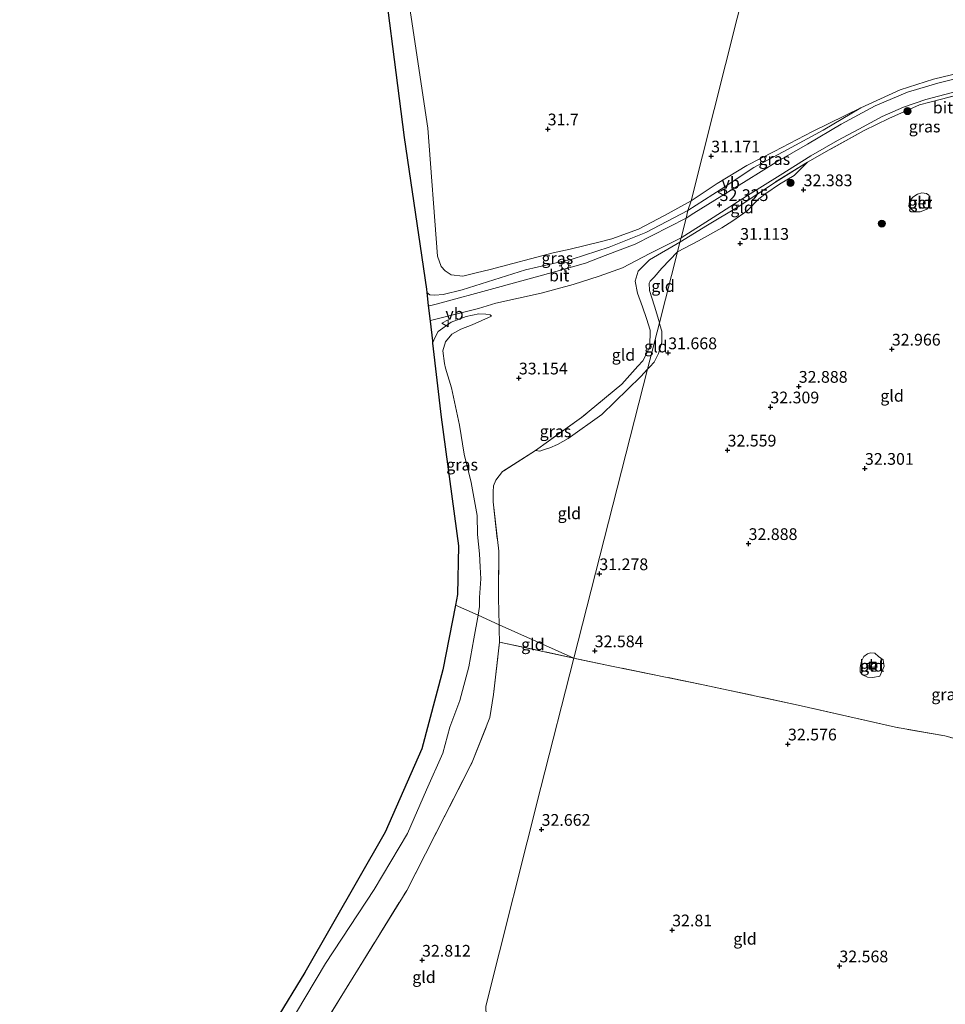
# Model space of a CAD drawing. Units: metres. Extents: x 180487 to 186016, y 337499 to 343753.
# Drawn here: x 180776 to 180973, y 338333 to 338543 of the extents above; entities that cross this region are included whole.
import ezdxf
from ezdxf.enums import TextEntityAlignment as Align

# ---------------------------------------------------------------- set-up
doc = ezdxf.new("R2010")
doc.units = ezdxf.units.M
doc.linetypes.add('IE-TERREINAFSCHEIDING', pattern=[10, 8, -2])
doc.layers.get('0').update_dxf_attribs({"lineweight": 25})
for name, color, linetype, lineweight in [('B-ME-GR-BOOM-S-B1', 93, 'Continuous', 18), ('B-ME-GW-HOOGTEPUNT-S-B1', 10, 'Continuous', 25), ('B-ME-GW-KRUINLIJN-L-B1', 93, 'Continuous', 18), ('B-ME-GW-TEENLIJN-L-B1', 93, 'Continuous', 18), ('B-ME-IE-GRASLAND-GV-B6', 93, 'Continuous', 18), ('B-ME-IE-GRONDWERKLIJN-GROND_INGERICHT-GV-B6', 253, 'Continuous', 18), ('B-ME-IE-HULPGEOMETRIE-L-B1', 53, 'Continuous', 18), ('B-ME-IE-INRICHTINGSELEMENT-S-B1', 253, 'Continuous', 18), ('B-ME-IE-MEUBILAIR_WEGMEUBILAIR-LICHTMAST-S-B1', 8, 'Continuous', 18), ('B-ME-IE-TERREINAFSCHEIDING-RASTERHEKWERK-L-B1', 8, 'IE-TERREINAFSCHEIDING', 18), ('B-ME-KG-KADASTRAAL-OPNAMEDTMGRENS-L-B1', 10, 'Continuous', 25), ('B-ME-VH-VERH_SOORT-BETON-OVERIG-GV-B6', 8, 'IE-TERREINAFSCHEIDING-NATUURLIJK-HOUTWAL', 18), ('B-ME-VH-VERH_SOORT-BITUMEN-GV-B6', 8, 'IE-TERREINAFSCHEIDING-NATUURLIJK-HOUTWAL', 18), ('B-ME-VW-MEUBILAIR_WEGMEUBILAIR-VERKEERSBORD-S-B1', 8, 'Continuous', 18)]:
    doc.layers.add(name, color=color, linetype=linetype, lineweight=lineweight)
doc.styles.add('NLCS-ISO', font='NLCS-ISO.TTF')
doc.linetypes.add('IE-TERREINAFSCHEIDING-NATUURLIJK-HOUTWAL', pattern='A,7,-1.5,[67,NLCS.SHX,S=0.75,R=45,X=0,Y=0],-1.5,7,-1.5,[70,NLCS.SHX,S=0.75,R=0,X=0,Y=0],-1.5', length=20)

# ---------------------------------------------------------------- blocks, each defined once
blk = doc.blocks.new('put')
for p, q in [((0.75, 0.75), (-0.75, 0.75)), ((-0.75, 0.75), (-0.75, -0.75)), ((0.75, -0.75), (0.75, 0.75)), ((-0.75, -0.75), (0.75, -0.75))]:
    blk.add_line(p, q)
blk.add_lwpolyline([(-0.625, 0.625), (0.625, 0.625), (0.625, -0.625), (-0.625, -0.625)], close=True)
blk = doc.blocks.new('verkeersbord')
for p, q in [((0, 0.75), (-0.75, -0.625)), ((0.75, -0.625), (0, 0.75)), ((-0.75, -0.625), (0.75, -0.625))]:
    blk.add_line(p, q)
blk = doc.blocks.new('boom')
blk.add_hatch(color=256).paths.add_polyline_path([(-0.75, 0, 1), (0.75, 0, 1)])
blk.add_circle((0, 0), 0.75)
blk = doc.blocks.new('hoogtepunt')
for p, q in [((-0.5, 0), (0.5, 0)), ((0, 0.5), (0, -0.5))]:
    blk.add_line(p, q)
blk = doc.blocks.new('lantaarnpaal')
for p, q in [((-0.75, 0), (-1.25, 0)), ((-0.88, 0.88), (-0.53, 0.53)), ((0, 0.75), (0, 1.25)), ((0.53, 0.53), (0.88, 0.88)), ((0.75, 0), (1.25, 0)), ((-0.53, -0.53), (-0.88, -0.88)), ((0, -0.75), (0, -1.25)), ((0.53, -0.53), (0.88, -0.88))]:
    blk.add_line(p, q)
blk.add_circle((0, 0), 0.75)

msp = doc.modelspace()

# ---------------------------------------------------------------- linework, layer by layer
at = {"layer": 'B-ME-GW-KRUINLIJN-L-B1'}
for points in [[(180918.33, 338502.14, 32.41), (180925.41, 338506.67, 32.16), (180932.38, 338511.33, 32.31), (180939.58, 338515.14, 32.38), (180947.12, 338519.28, 32.51), (180955.15, 338524.07, 32.43)], [(180918.33, 338502.14, 32.41), (180909.38, 338497.43, 32.46), (180901.53, 338494.35, 32.84), (180893.68, 338491.75, 32.91), (180883.72, 338489.53, 33.09), (180870.23, 338485.26, 33.66), (180866.14, 338484.23, 33.86), (180864.35, 338484.07, 33.93), (180863.29, 338484.14, 33.98), (180862.64, 338484.66, 34)], [(180876.47, 338479.65, 33.04), (180876.14, 338479.94, 33.26), (180875.22, 338480.06, 33.43), (180873.77, 338480.09, 33.55), (180871.05, 338479.56, 33.95), (180867.83, 338478.32, 33.81), (180865.08, 338476.34, 33.85), (180864.53, 338475.29, 33.93), (180863.9, 338473.87, 33.98)]]:
    msp.add_polyline3d(points, dxfattribs=at)
at = {"layer": 'B-ME-GW-TEENLIJN-L-B1'}
for points in [[(180919.03, 338504.21, 31.43), (180913.36, 338501.08, 31.73), (180907.78, 338498.15, 31.78), (180902.08, 338496.13, 31.95), (180899.65, 338495.46, 31.95), (180893.23, 338493.94, 31.93), (180889.63, 338493.14, 31.95), (180876.16, 338489.59, 32.4), (180873.19, 338488.83, 32.27), (180870.37, 338488.12, 32.37), (180867.86, 338488.46, 32.33), (180866.57, 338489.26, 32.33), (180865.72, 338490.19, 32.33), (180864.94, 338492.43, 32.32), (180862.88, 338519.67, 32.13), (180859.34, 338543.4, 31.78), (180856.31, 338563.2, 32.01), (180853.22, 338587.32, 32.6), (180850.88, 338603.33, 32), (180849.22, 338614.59, 31.82), (180848.3, 338619.35, 31.73), (180848.97, 338622.35, 31.6)], [(180955.15, 338524.07, 32.43), (180944.91, 338518.98, 32.08), (180936.74, 338514.7, 31.8), (180930.88, 338511.72, 31.29), (180924.55, 338507.88, 31.25), (180919.03, 338504.21, 31.43)], [(180916.09, 338493.32, 31.87), (180920.61, 338495.65, 31.63), (180925.53, 338498.47, 31.53), (180927.92, 338499.95, 31.49), (180930.93, 338502.09, 31.65), (180933.41, 338504.64, 31.77), (180934.93, 338505.75, 31.91), (180937.88, 338507.78, 32.07), (180940.97, 338509.64, 32.21), (180943.84, 338512.43, 32.47)], [(180912.25, 338478.24, 32.01), (180912.12, 338478.7, 32.01), (180911.17, 338481.77, 32.03), (180910.12, 338485.13, 32.03), (180910.05, 338486.63, 32.03), (180910.31, 338487.11, 32.03), (180911.1, 338487.92, 32.03), (180912.73, 338489.87, 32.01), (180916.09, 338493.32, 31.87)], [(180873.61, 338415.86, 31.21), (180873.86, 338417.72, 31.25), (180873.9, 338419.65, 31.32), (180874.18, 338423.66, 31.49), (180874.04, 338426.18, 31.61), (180873.9, 338428.94, 31.72), (180873.5, 338433.06, 31.72), (180873.43, 338437.13, 31.77), (180872.13, 338444.17, 32.23), (180870.65, 338450.2, 32.31), (180869.61, 338456.37, 32.46), (180867.94, 338464.34, 32.86), (180866.62, 338468.57, 32.86), (180866.4, 338469.54, 32.86), (180866.11, 338472.26, 32.86), (180866.64, 338474.18, 32.94), (180867.98, 338475.8, 32.96), (180869.88, 338476.88, 33.08), (180872.32, 338477.8, 33.09), (180876.47, 338479.65, 33.04)], [(180909.71, 338468.31, 31.98), (180910.2, 338468.83, 32), (180911.12, 338469.82, 32.03), (180912.07, 338471.64, 32.01), (180912.75, 338474.09, 32.01), (180912.75, 338476.42, 32.01), (180912.37, 338477.78, 32.01), (180912.25, 338478.24, 32.01)], [(180885.82, 338450.98, 32.61), (180886.73, 338450.86, 32.51), (180887.76, 338451.18, 32.48), (180888.92, 338451.55, 32.41), (180890.54, 338452.29, 32.38), (180892.79, 338453.55, 32.28), (180900, 338458.68, 32.08), (180908.3, 338466.78, 31.94), (180909.71, 338468.31, 31.98)], [(180873.61, 338415.86, 31.21), (180872.71, 338410.87, 31.3), (180871.62, 338404.88, 31.41), (180869.73, 338397.72, 31.72), (180867.6, 338392.01, 32.08), (180866.05, 338386.5, 32.41), (180862.61, 338378.66, 32.49), (180858.54, 338369.33, 32.46), (180851.47, 338357.38, 32.53), (180841.07, 338341.66, 32.49), (180830.66, 338324.25, 32.84)]]:
    msp.add_polyline3d(points, dxfattribs=at)
at = {"layer": 'B-ME-IE-GRASLAND-GV-B6'}
for points in [[(180919.03, 338504.21, 31.43), (180918.33, 338502.14, 32.41), (180909.38, 338497.43, 32.46), (180901.53, 338494.35, 32.84), (180893.68, 338491.75, 32.91), (180883.72, 338489.53, 33.09), (180870.23, 338485.26, 33.66), (180866.14, 338484.23, 33.86), (180864.35, 338484.07, 33.93), (180863.29, 338484.14, 33.98), (180862.64, 338484.66, 34), (180862.56, 338485.38, 33.99), (180857.86, 338517.69, 33.89), (180852.23, 338561.56, 34.06)], [(180859.34, 338543.4, 31.78), (180862.88, 338519.67, 32.13), (180864.94, 338492.43, 32.32), (180865.72, 338490.19, 32.33), (180866.57, 338489.26, 32.33), (180867.86, 338488.46, 32.33), (180870.37, 338488.12, 32.37), (180873.19, 338488.83, 32.27), (180876.16, 338489.59, 32.4), (180889.63, 338493.14, 31.95), (180893.23, 338493.94, 31.93), (180899.65, 338495.46, 31.95), (180902.08, 338496.13, 31.95), (180907.78, 338498.15, 31.78), (180913.36, 338501.08, 31.73), (180919.03, 338504.21, 31.43)], [(180981.65, 338531.79, 32.81), (180971.61, 338529.26, 32.78), (180965.12, 338527.38, 32.74), (180958.26, 338524.48, 32.6), (180950.99, 338520.54, 32.58), (180943.82, 338516.32, 32.47), (180937.1, 338512.48, 32.36), (180930.73, 338508.47, 32.35), (180925.53, 338505.31, 32.31), (180919.58, 338501.57, 32.37), (180917.92, 338500.52, 32.44), (180918.33, 338502.14, 32.41), (180925.41, 338506.67, 32.16), (180932.38, 338511.33, 32.31), (180939.58, 338515.14, 32.38), (180947.12, 338519.28, 32.51), (180955.15, 338524.07, 32.43), (180963.58, 338527.89, 32.59), (180970.67, 338530.14, 32.63), (180983.37, 338533.21, 32.63)], [(180981.68, 338528.31, 32.95), (180972.08, 338525.8, 33.01), (180967.68, 338524.68, 32.93), (180961.13, 338521.78, 32.77), (180955.88, 338519.17, 32.78), (180948.44, 338515.08, 32.58), (180943.84, 338512.43, 32.47), (180936.96, 338508.21, 32.4), (180929, 338502.93, 32.29), (180922.51, 338499.05, 32.38), (180916.62, 338495.4, 32.48), (180916.85, 338496.31, 32.43), (180923.74, 338500.63, 32.26), (180930.99, 338505.34, 32.29), (180938, 338509.71, 32.44), (180944.56, 338513.81, 32.46), (180950.23, 338517.05, 32.5), (180954.74, 338519.5, 32.58), (180959.75, 338522.2, 32.66), (180964.31, 338524.21, 32.69), (180969.01, 338525.82, 32.73), (180975.81, 338527.57, 32.8)], [(180918.33, 338502.14, 32.41), (180919.03, 338504.21, 31.43), (180924.55, 338507.88, 31.25), (180930.88, 338511.72, 31.29), (180936.74, 338514.7, 31.8), (180944.91, 338518.98, 32.08), (180955.15, 338524.07, 32.43), (180947.12, 338519.28, 32.51), (180939.58, 338515.14, 32.38), (180932.38, 338511.33, 32.31), (180925.41, 338506.67, 32.16), (180918.33, 338502.14, 32.41)], [(180917.92, 338500.52, 32.44), (180907.06, 338494.98, 32.57), (180900.68, 338492.59, 33), (180896.48, 338490.89, 33.19), (180890.2, 338489.18, 33.17), (180876.92, 338485.53, 33.25), (180864.95, 338482.29, 34), (180863.25, 338481.84, 34.09), (180862.96, 338481.92, 34.09), (180862.64, 338484.66, 34), (180863.29, 338484.14, 33.98), (180864.35, 338484.07, 33.93), (180866.14, 338484.23, 33.86), (180870.23, 338485.26, 33.66), (180883.72, 338489.53, 33.09), (180893.68, 338491.75, 32.91), (180901.53, 338494.35, 32.84), (180909.38, 338497.43, 32.46), (180918.33, 338502.14, 32.41), (180917.92, 338500.52, 32.44)], [(180916.62, 338495.4, 32.48), (180910.11, 338491.62, 32.69), (180907.73, 338489.2, 32.78), (180907.11, 338487.08, 32.86), (180907.59, 338484.51, 32.88), (180908.65, 338481.63, 32.91), (180909.51, 338479.1, 32.96), (180910.29, 338476.61, 32.84), (180910.17, 338473.13, 32.84), (180909.41, 338471.45, 32.84), (180908.7, 338470.11, 32.84), (180907.62, 338468.97, 32.84), (180904.25, 338465.12, 32.96), (180895.64, 338458.04, 33.03), (180888.57, 338452.96, 32.74), (180885.82, 338450.98, 32.61), (180878.81, 338446.48, 32.76), (180877.37, 338444.67, 32.74), (180876.86, 338443.47, 32.73), (180876.78, 338442.16, 32.71), (180876.79, 338440.08, 32.67), (180877.98, 338429.56, 32.14), (180877.97, 338419.54, 31.64), (180878.09, 338413.85, 31.58), (180873.61, 338415.86, 31.21), (180873.86, 338417.72, 31.25), (180873.9, 338419.65, 31.32), (180874.18, 338423.66, 31.49), (180874.04, 338426.18, 31.61), (180873.9, 338428.94, 31.72), (180873.5, 338433.06, 31.72), (180873.43, 338437.13, 31.77), (180872.13, 338444.17, 32.23), (180870.65, 338450.2, 32.31), (180869.61, 338456.37, 32.46), (180867.94, 338464.34, 32.86), (180866.62, 338468.57, 32.86), (180866.4, 338469.54, 32.86), (180866.11, 338472.26, 32.86), (180866.64, 338474.18, 32.94), (180867.98, 338475.8, 32.96), (180869.88, 338476.88, 33.08), (180872.32, 338477.8, 33.09), (180876.47, 338479.65, 33.04), (180876.14, 338479.94, 33.26), (180875.22, 338480.06, 33.43), (180873.77, 338480.09, 33.55), (180871.05, 338479.56, 33.95), (180867.83, 338478.32, 33.81), (180865.08, 338476.34, 33.85), (180864.53, 338475.29, 33.93), (180863.9, 338473.87, 33.98), (180863.84, 338474.34, 33.99), (180863.35, 338478.58, 34.12), (180863.43, 338478.69, 34.12), (180873.69, 338481.24, 33.5), (180877.34, 338482.37, 33.24), (180887.01, 338484.5, 33.09), (180893.87, 338486.39, 33.04), (180899.42, 338488.12, 33.02), (180904.4, 338489.91, 32.83), (180910.17, 338492.98, 32.57), (180916.85, 338496.31, 32.43), (180916.62, 338495.4, 32.48)], [(180876.47, 338479.65, 33.04), (180872.32, 338477.8, 33.09), (180869.88, 338476.88, 33.08), (180867.98, 338475.8, 32.96), (180866.64, 338474.18, 32.94), (180866.11, 338472.26, 32.86), (180866.4, 338469.54, 32.86), (180866.62, 338468.57, 32.86), (180867.94, 338464.34, 32.86), (180869.61, 338456.37, 32.46), (180870.65, 338450.2, 32.31), (180872.13, 338444.17, 32.23), (180873.43, 338437.13, 31.77), (180873.5, 338433.06, 31.72), (180873.9, 338428.94, 31.72), (180874.04, 338426.18, 31.61), (180874.18, 338423.66, 31.49), (180873.9, 338419.65, 31.32), (180873.86, 338417.72, 31.25), (180873.61, 338415.86, 31.21), (180868.79, 338418.01, 34.1), (180869.23, 338420.31, 34.12), (180869.39, 338430.69, 34.02), (180865.73, 338458.09, 33.91), (180863.9, 338473.87, 33.98), (180864.53, 338475.29, 33.93), (180865.08, 338476.34, 33.85), (180867.83, 338478.32, 33.81), (180871.05, 338479.56, 33.95), (180873.77, 338480.09, 33.55), (180875.22, 338480.06, 33.43), (180876.14, 338479.94, 33.26), (180876.47, 338479.65, 33.04)], [(180824.03, 338318.97, 34.18), (180836.69, 338339.69, 34.16), (180853.77, 338369.66, 34.16), (180861.59, 338387.38, 34.2), (180866.09, 338404.25, 33.6), (180868.79, 338418.01, 34.1), (180873.61, 338415.86, 31.21)], [(180830.66, 338324.25, 32.84), (180841.07, 338341.66, 32.49), (180851.47, 338357.38, 32.53), (180858.54, 338369.33, 32.46), (180862.61, 338378.66, 32.49), (180866.05, 338386.5, 32.41), (180867.6, 338392.01, 32.08), (180869.73, 338397.72, 31.72), (180871.62, 338404.88, 31.41), (180872.71, 338410.87, 31.3), (180873.61, 338415.86, 31.21), (180878.09, 338413.85, 31.58)], [(180873.61, 338415.86, 31.21), (180872.71, 338410.87, 31.3), (180871.62, 338404.88, 31.41), (180869.73, 338397.72, 31.72), (180867.6, 338392.01, 32.08), (180866.05, 338386.5, 32.41), (180862.61, 338378.66, 32.49), (180858.54, 338369.33, 32.46), (180851.47, 338357.38, 32.53), (180841.07, 338341.66, 32.49), (180830.66, 338324.25, 32.84)], [(180878.09, 338413.85, 31.58), (180878.11, 338412.82, 31.57), (180878.17, 338410.15, 31.54), (180876.9, 338398.99, 31.85), (180876.12, 338394.05, 32.29), (180872.34, 338384.58, 32.35), (180858.4, 338357.2, 32.16), (180836.8, 338322.29, 32.42)]]:
    msp.add_polyline3d(points, dxfattribs=at)
at = {"layer": 'B-ME-IE-GRONDWERKLIJN-GROND_INGERICHT-GV-B6'}
for points in [[(180936.15, 338572.31, 32.24), (180919.03, 338504.21, 31.43)], [(181032.01, 338543.4, 32.51), (181028.05, 338540.09, 32.67), (181025.01, 338539.77, 32.76), (181019.63, 338539.37, 32.91), (181014.31, 338539.58, 32.99), (181000, 338537.17, 32.76), (180983.37, 338533.21, 32.63), (180970.67, 338530.14, 32.63), (180963.58, 338527.89, 32.59), (180955.15, 338524.07, 32.43), (180944.91, 338518.98, 32.08), (180936.74, 338514.7, 31.8), (180930.88, 338511.72, 31.29), (180924.55, 338507.88, 31.25), (180919.03, 338504.21, 31.43), (180936.15, 338572.31, 32.24)], [(180919.03, 338504.21, 31.43), (180913.36, 338501.08, 31.73), (180907.78, 338498.15, 31.78), (180902.08, 338496.13, 31.95), (180899.65, 338495.46, 31.95), (180893.23, 338493.94, 31.93), (180889.63, 338493.14, 31.95), (180876.16, 338489.59, 32.4), (180873.19, 338488.83, 32.27), (180870.37, 338488.12, 32.37), (180867.86, 338488.46, 32.33), (180866.57, 338489.26, 32.33), (180865.72, 338490.19, 32.33), (180864.94, 338492.43, 32.32), (180862.88, 338519.67, 32.13), (180859.34, 338543.4, 31.78)], [(180982, 338387.72, 32.83), (180973.08, 338390.13, 32.8), (180962.58, 338392.02, 32.87), (180941.8, 338396.73, 32.8), (180921.96, 338400.97, 33.03), (180902.39, 338404.95, 32.47), (180894.01, 338406.73, 32.23), (180909.71, 338468.31, 31.98), (180910.2, 338468.83, 32), (180911.12, 338469.82, 32.03), (180912.07, 338471.64, 32.01), (180912.75, 338474.09, 32.01), (180912.75, 338476.42, 32.01), (180912.37, 338477.78, 32.01), (180912.25, 338478.24, 32.01), (180916.09, 338493.32, 31.87), (180920.61, 338495.65, 31.63), (180925.53, 338498.47, 31.53), (180927.92, 338499.95, 31.49), (180930.93, 338502.09, 31.65), (180933.41, 338504.64, 31.77), (180934.93, 338505.75, 31.91), (180937.88, 338507.78, 32.07), (180940.97, 338509.64, 32.21), (180943.84, 338512.43, 32.47), (180948.44, 338515.08, 32.58), (180955.88, 338519.17, 32.78), (180961.13, 338521.78, 32.77), (180967.68, 338524.68, 32.93), (180972.08, 338525.8, 33.01), (180981.68, 338528.31, 32.95)], [(180925.53, 338498.47, 31.53), (180920.61, 338495.65, 31.63), (180916.09, 338493.32, 31.87), (180916.62, 338495.4, 32.48), (180922.51, 338499.05, 32.38), (180929, 338502.93, 32.29), (180936.96, 338508.21, 32.4), (180943.84, 338512.43, 32.47), (180940.97, 338509.64, 32.21), (180937.88, 338507.78, 32.07), (180934.93, 338505.75, 31.91), (180933.41, 338504.64, 31.77), (180930.93, 338502.09, 31.65), (180927.92, 338499.95, 31.49), (180925.53, 338498.47, 31.53)], [(180969.48, 338502.49, 32.49), (180970.01, 338504.06, 32.49), (180969.86, 338504.54, 32.49), (180969.65, 338505.43, 32.49), (180969.18, 338505.8, 32.51), (180968.18, 338505.91, 32.51), (180967.24, 338505.6, 32.51), (180966.29, 338505.02, 32.49), (180965.55, 338504.08, 32.49), (180965.44, 338503.09, 32.49), (180966.17, 338502.19, 32.49), (180966.8, 338501.87, 32.49), (180967.85, 338501.87, 32.49), (180969.48, 338502.49, 32.49)], [(180916.09, 338493.32, 31.87), (180912.73, 338489.87, 32.01), (180911.1, 338487.92, 32.03), (180910.31, 338487.11, 32.03), (180910.05, 338486.63, 32.03), (180910.12, 338485.13, 32.03), (180911.17, 338481.77, 32.03), (180912.12, 338478.7, 32.01), (180912.25, 338478.24, 32.01), (180909.71, 338468.31, 31.98), (180908.3, 338466.78, 31.94), (180900, 338458.68, 32.08), (180892.79, 338453.55, 32.28), (180890.54, 338452.29, 32.38), (180888.92, 338451.55, 32.41), (180887.76, 338451.18, 32.48), (180886.73, 338450.86, 32.51), (180885.82, 338450.98, 32.61), (180888.57, 338452.96, 32.74), (180895.64, 338458.04, 33.03), (180904.25, 338465.12, 32.96), (180907.62, 338468.97, 32.84), (180908.7, 338470.11, 32.84), (180909.41, 338471.45, 32.84), (180910.17, 338473.13, 32.84), (180910.29, 338476.61, 32.84), (180909.51, 338479.1, 32.96), (180908.65, 338481.63, 32.91), (180907.59, 338484.51, 32.88), (180907.11, 338487.08, 32.86), (180907.73, 338489.2, 32.78), (180910.11, 338491.62, 32.69), (180916.62, 338495.4, 32.48), (180916.09, 338493.32, 31.87)], [(180912.25, 338478.24, 32.01), (180912.12, 338478.7, 32.01), (180911.17, 338481.77, 32.03), (180910.12, 338485.13, 32.03), (180910.05, 338486.63, 32.03), (180910.31, 338487.11, 32.03), (180911.1, 338487.92, 32.03), (180912.73, 338489.87, 32.01), (180916.09, 338493.32, 31.87), (180912.25, 338478.24, 32.01)], [(180909.71, 338468.31, 31.98), (180912.25, 338478.24, 32.01), (180912.37, 338477.78, 32.01), (180912.75, 338476.42, 32.01), (180912.75, 338474.09, 32.01), (180912.07, 338471.64, 32.01), (180911.12, 338469.82, 32.03), (180910.2, 338468.83, 32), (180909.71, 338468.31, 31.98)], [(180894.01, 338406.73, 32.23), (180878.09, 338413.85, 31.58), (180877.97, 338419.54, 31.64), (180877.98, 338429.56, 32.14), (180876.79, 338440.08, 32.67), (180876.78, 338442.16, 32.71), (180876.86, 338443.47, 32.73), (180877.37, 338444.67, 32.74), (180878.81, 338446.48, 32.76), (180885.82, 338450.98, 32.61), (180886.73, 338450.86, 32.51), (180887.76, 338451.18, 32.48), (180888.92, 338451.55, 32.41), (180890.54, 338452.29, 32.38), (180892.79, 338453.55, 32.28), (180900, 338458.68, 32.08), (180908.3, 338466.78, 31.94), (180909.71, 338468.31, 31.98), (180894.01, 338406.73, 32.23)], [(180894.01, 338406.73, 32.23), (180878.17, 338410.15, 31.54), (180878.11, 338412.82, 31.57), (180878.09, 338413.85, 31.58), (180894.01, 338406.73, 32.23)], [(180894.01, 338406.73, 32.23), (180886.98, 338379.17, 32.83), (180875.27, 338332.56, 32.62), (180875.68, 338320.55, 32.62), (180876.6, 338286.89, 32.69), (180874.92, 338286.93, 32.7), (180869.49, 338287.05, 32.72), (180849.07, 338285.9, 32.29), (180831.66, 338286.39, 32.56), (180813.66, 338286.69, 32.69), (180836.8, 338322.29, 32.42), (180858.4, 338357.2, 32.16), (180872.34, 338384.58, 32.35), (180876.12, 338394.05, 32.29), (180876.9, 338398.99, 31.85), (180878.17, 338410.15, 31.54), (180894.01, 338406.73, 32.23)], [(180959.22, 338402.89, 32.44), (180960.17, 338405.04, 32.36), (180960.02, 338405.78, 32.36), (180959.91, 338406.36, 32.36), (180958.97, 338407.1, 32.36), (180958.14, 338407.78, 32.4), (180957.24, 338407.84, 32.4), (180956.61, 338407.63, 32.4), (180955.82, 338407.11, 32.4), (180955.29, 338406.06, 32.46), (180955.02, 338404.75, 32.46), (180955.07, 338403.8, 32.46), (180955.54, 338403.17, 32.46), (180956.59, 338402.64, 32.46), (180957.74, 338402.59, 32.46), (180959.22, 338402.89, 32.44)], [(180875.27, 338332.56, 32.62), (180886.98, 338379.17, 32.83), (180894.01, 338406.73, 32.23), (180902.39, 338404.95, 32.47), (180921.96, 338400.97, 33.03), (180941.8, 338396.73, 32.8), (180962.58, 338392.02, 32.87), (180973.08, 338390.13, 32.8), (180982, 338387.72, 32.83)]]:
    msp.add_polyline3d(points, dxfattribs=at)
at = {"layer": 'B-ME-IE-HULPGEOMETRIE-L-B1'}
for points in [[(180875.68, 338320.55, 32.62), (180875.27, 338332.56, 32.62), (180886.98, 338379.17, 32.83), (180894.01, 338406.73, 32.23), (180909.71, 338468.31, 31.98), (180912.25, 338478.24, 32.01), (180916.09, 338493.32, 31.87), (180916.62, 338495.4, 32.48), (180916.85, 338496.31, 32.43), (180917.92, 338500.52, 32.44), (180918.33, 338502.14, 32.41), (180919.03, 338504.21, 31.43), (180936.15, 338572.31, 32.24), (180968.44, 338624.63, 32.45), (180970.96, 338628.83, 29.38), (180972.35, 338630.98, 29.38), (180975.22, 338635.41, 32.15), (181003.04, 338680.57, 32.61)], [(180894.01, 338406.73, 32.23), (180878.09, 338413.85, 31.58), (180873.61, 338415.86, 31.21), (180868.79, 338418.01, 34.1)]]:
    msp.add_polyline3d(points, dxfattribs=at)
at = {"layer": 'B-ME-IE-TERREINAFSCHEIDING-RASTERHEKWERK-L-B1'}
for points in [[(181028.4, 338533.75, 32.75), (181024.53, 338535.48, 33.11), (181023.15, 338536.07, 33.19), (181019.22, 338535.76, 33.21), (181006.1, 338533.74, 33.1), (180998.93, 338532.26, 33.06), (180994.78, 338531.44, 33.07), (180990.58, 338530.43, 32.87), (180981.68, 338528.31, 32.95), (180972.08, 338525.8, 33.01), (180967.68, 338524.68, 32.93), (180961.13, 338521.78, 32.77), (180955.88, 338519.17, 32.78), (180948.44, 338515.08, 32.58), (180943.84, 338512.43, 32.47)], [(180943.84, 338512.43, 32.47), (180936.96, 338508.21, 32.4), (180929, 338502.93, 32.29), (180922.51, 338499.05, 32.38), (180916.62, 338495.4, 32.48)], [(180916.62, 338495.4, 32.48), (180910.11, 338491.62, 32.69), (180907.73, 338489.2, 32.78), (180907.11, 338487.08, 32.86), (180907.59, 338484.51, 32.88), (180908.65, 338481.63, 32.91), (180909.51, 338479.1, 32.96), (180910.29, 338476.61, 32.84), (180910.17, 338473.13, 32.84), (180909.41, 338471.45, 32.84), (180908.7, 338470.11, 32.84), (180907.62, 338468.97, 32.84), (180904.25, 338465.12, 32.96), (180895.64, 338458.04, 33.03), (180888.57, 338452.96, 32.74), (180885.82, 338450.98, 32.61)], [(180885.82, 338450.98, 32.61), (180878.81, 338446.48, 32.76), (180877.37, 338444.67, 32.74), (180876.86, 338443.47, 32.73), (180876.78, 338442.16, 32.71), (180876.79, 338440.08, 32.67), (180877.98, 338429.56, 32.14), (180877.97, 338419.54, 31.64), (180878.09, 338413.85, 31.58)], [(180878.09, 338413.85, 31.58), (180878.11, 338412.82, 31.57), (180878.17, 338410.15, 31.54), (180894.01, 338406.73, 32.23)], [(180876.6, 338286.89, 32.69), (180874.92, 338286.93, 32.7), (180869.49, 338287.05, 32.72), (180849.07, 338285.9, 32.29), (180831.66, 338286.39, 32.56), (180813.66, 338286.69, 32.69), (180836.8, 338322.29, 32.42), (180858.4, 338357.2, 32.16), (180872.34, 338384.58, 32.35), (180876.12, 338394.05, 32.29), (180876.9, 338398.99, 31.85), (180878.17, 338410.15, 31.54)], [(180982, 338387.72, 32.83), (180973.08, 338390.13, 32.8), (180962.58, 338392.02, 32.87), (180941.8, 338396.73, 32.8), (180921.96, 338400.97, 33.03), (180902.39, 338404.95, 32.47), (180894.01, 338406.73, 32.23)]]:
    msp.add_polyline3d(points, dxfattribs=at)
at = {"layer": 'B-ME-KG-KADASTRAAL-OPNAMEDTMGRENS-L-B1'}
for points in [[(180828.88, 338741.66, 33.67), (180829.44, 338737.51, 34.03), (180830, 338733.41, 34.03), (180830.69, 338728.34, 30.81), (180834.55, 338700.22, 30.81), (180837.05, 338679.78, 30.81), (180841.62, 338642.47, 30.81), (180843.33, 338629.52, 33.8), (180844.12, 338623.58, 33.46), (180844.38, 338621.59, 33.44), (180846.19, 338607.88, 33.79), (180852.23, 338561.56, 34.06), (180857.86, 338517.69, 33.89), (180862.56, 338485.38, 33.99), (180862.64, 338484.66, 34), (180862.96, 338481.92, 34.09), (180863.35, 338478.58, 34.12), (180863.84, 338474.34, 33.99), (180863.9, 338473.87, 33.98), (180865.73, 338458.09, 33.91), (180869.39, 338430.69, 34.02), (180869.23, 338420.31, 34.12), (180868.79, 338418.01, 34.1)], [(180868.79, 338418.01, 34.1), (180866.09, 338404.25, 33.6), (180861.59, 338387.38, 34.2), (180853.77, 338369.66, 34.16), (180836.69, 338339.69, 34.16), (180824.03, 338318.97, 34.18), (180814.03, 338302.59, 34.08), (180792.34, 338267.41, 34.18), (180782.81, 338251.69, 34.32), (180779.05, 338241.84, 34.06), (180776.53, 338229.5, 34.3), (180775.88, 338217.44, 34.28), (180776.37, 338213.65, 34.12), (180776.43, 338213.18, 34.22), (180776.55, 338212.25, 33.82), (180776.55, 338210.45, 33.87), (180776.55, 338207.55, 33.94), (180776.55, 338205.5, 34.39), (180777.92, 338196.31, 34.41), (180780.97, 338183.34, 34.24), (180787.38, 338164.97, 34.22), (180803.7, 338118.78, 34.5)]]:
    msp.add_polyline3d(points, dxfattribs=at)
at = {"layer": 'B-ME-VH-VERH_SOORT-BETON-OVERIG-GV-B6'}
for points in [[(180969.48, 338502.49, 32.49), (180967.85, 338501.87, 32.49), (180966.8, 338501.87, 32.49), (180966.17, 338502.19, 32.49), (180965.44, 338503.09, 32.49), (180965.55, 338504.08, 32.49), (180966.29, 338505.02, 32.49), (180967.24, 338505.6, 32.51), (180968.18, 338505.91, 32.51), (180969.18, 338505.8, 32.51), (180969.65, 338505.43, 32.49), (180969.86, 338504.54, 32.49), (180970.01, 338504.06, 32.49), (180969.48, 338502.49, 32.49)], [(180959.22, 338402.89, 32.44), (180957.74, 338402.59, 32.46), (180956.59, 338402.64, 32.46), (180955.54, 338403.17, 32.46), (180955.07, 338403.8, 32.46), (180955.02, 338404.75, 32.46), (180955.29, 338406.06, 32.46), (180955.82, 338407.11, 32.4), (180956.61, 338407.63, 32.4), (180957.24, 338407.84, 32.4), (180958.14, 338407.78, 32.4), (180958.97, 338407.1, 32.36), (180959.91, 338406.36, 32.36), (180960.02, 338405.78, 32.36), (180960.17, 338405.04, 32.36), (180959.22, 338402.89, 32.44)]]:
    msp.add_polyline3d(points, dxfattribs=at)
at = {"layer": 'B-ME-VH-VERH_SOORT-BITUMEN-GV-B6'}
for points in [[(180975.81, 338527.57, 32.8), (180969.01, 338525.82, 32.73), (180964.31, 338524.21, 32.69), (180959.75, 338522.2, 32.66), (180954.74, 338519.5, 32.58), (180950.23, 338517.05, 32.5), (180944.56, 338513.81, 32.46), (180938, 338509.71, 32.44), (180930.99, 338505.34, 32.29), (180923.74, 338500.63, 32.26), (180916.85, 338496.31, 32.43), (180917.92, 338500.52, 32.44), (180919.58, 338501.57, 32.37), (180925.53, 338505.31, 32.31), (180930.73, 338508.47, 32.35), (180937.1, 338512.48, 32.36), (180943.82, 338516.32, 32.47), (180950.99, 338520.54, 32.58), (180958.26, 338524.48, 32.6), (180965.12, 338527.38, 32.74), (180971.61, 338529.26, 32.78), (180981.65, 338531.79, 32.81)], [(180916.85, 338496.31, 32.43), (180910.17, 338492.98, 32.57), (180904.4, 338489.91, 32.83), (180899.42, 338488.12, 33.02), (180893.87, 338486.39, 33.04), (180887.01, 338484.5, 33.09), (180877.34, 338482.37, 33.24), (180873.69, 338481.24, 33.5), (180863.43, 338478.69, 34.12), (180863.35, 338478.58, 34.12), (180862.96, 338481.92, 34.09), (180863.25, 338481.84, 34.09), (180864.95, 338482.29, 34), (180876.92, 338485.53, 33.25), (180890.2, 338489.18, 33.17), (180896.48, 338490.89, 33.19), (180900.68, 338492.59, 33), (180907.06, 338494.98, 32.57), (180917.92, 338500.52, 32.44), (180916.85, 338496.31, 32.43)]]:
    msp.add_polyline3d(points, dxfattribs=at)

# ---------------------------------------------------------------- block references
at = {"layer": 'B-ME-GR-BOOM-S-B1', "rotation": 90}
for p in [(180965.13, 338523.34, 32.92), (180940.2, 338508.04, 32.13), (180959.66, 338499.36, 32.98)]:
    msp.add_blockref('boom', p, dxfattribs=at)
at = {"layer": 'B-ME-GW-HOOGTEPUNT-S-B1', "rotation": 90}
for p in [(180888.43, 338519.52, 31.7), (180888.43, 338519.52, 31.7), (180923.28, 338513.75, 31.17), (180923.28, 338513.75, 31.17), (180942.99, 338506.55, 32.38), (180942.99, 338506.55, 32.38), (180925.08, 338503.39, 32.33), (180925.08, 338503.39, 32.33), (180929.46, 338495.13, 31.11), (180929.46, 338495.13, 31.11), (180961.79, 338472.58, 32.97), (180961.79, 338472.58, 32.97), (180914.12, 338471.8, 31.67), (180914.12, 338471.8, 31.67), (180882.29, 338466.43, 33.15), (180882.29, 338466.43, 33.15), (180941.95, 338464.65, 32.89), (180941.95, 338464.65, 32.89), (180935.9, 338460.26, 32.31), (180935.9, 338460.26, 32.31), (180926.78, 338451.06, 32.56), (180926.78, 338451.06, 32.56), (180956.06, 338447.16, 32.3), (180956.06, 338447.16, 32.3), (180931.26, 338431.13, 32.89), (180931.26, 338431.13, 32.89), (180899.44, 338424.7, 31.28), (180899.44, 338424.7, 31.28), (180898.45, 338408.27, 32.58), (180898.45, 338408.27, 32.58), (180939.65, 338388.41, 32.58), (180939.65, 338388.41, 32.58), (180887.13, 338370.2, 32.66), (180887.13, 338370.2, 32.66), (180914.97, 338348.77, 32.81), (180914.97, 338348.77, 32.81), (180861.64, 338342.31, 32.81), (180861.64, 338342.31, 32.81), (180950.61, 338341.1, 32.57), (180950.61, 338341.1, 32.57)]:
    msp.add_blockref('hoogtepunt', p, dxfattribs=at)
at = {"layer": 'B-ME-IE-INRICHTINGSELEMENT-S-B1', "rotation": 90}
msp.add_blockref('put', (180957.7, 338405.11, 32.42), dxfattribs=at)
at = {"layer": 'B-ME-IE-MEUBILAIR_WEGMEUBILAIR-LICHTMAST-S-B1', "rotation": 90}
msp.add_blockref('lantaarnpaal', (180892.11, 338490.39, 33.11), dxfattribs=at)
at = {"layer": 'B-ME-VW-MEUBILAIR_WEGMEUBILAIR-VERKEERSBORD-S-B1', "rotation": 90}
for p in [(180925.5, 338506.03, 32.26), (180866.62, 338478.1, 33.85)]:
    msp.add_blockref('verkeersbord', p, dxfattribs=at)

# ---------------------------------------------------------------- texts
at = {"layer": 'B-ME-GW-HOOGTEPUNT-S-B1', "ltscale": 0.2, "style": 'NLCS-ISO'}
for s, p in [('31.7', (180888.43, 338519.52, 31.7)), ('31.7', (180888.43, 338519.52, 31.7)), ('31.171', (180923.28, 338513.75, 31.17)), ('31.171', (180923.28, 338513.75, 31.17)), ('32.383', (180942.99, 338506.55, 32.38)), ('32.383', (180942.99, 338506.55, 32.38)), ('32.325', (180925.08, 338503.39, 32.33)), ('32.325', (180925.08, 338503.39, 32.33)), ('31.113', (180929.46, 338495.13, 31.11)), ('31.113', (180929.46, 338495.13, 31.11)), ('31.668', (180914.12, 338471.8, 31.67)), ('31.668', (180914.12, 338471.8, 31.67)), ('32.966', (180961.79, 338472.58, 32.97)), ('32.966', (180961.79, 338472.58, 32.97)), ('33.154', (180882.29, 338466.43, 33.15)), ('33.154', (180882.29, 338466.43, 33.15)), ('32.888', (180941.95, 338464.65, 32.89)), ('32.888', (180941.95, 338464.65, 32.89)), ('32.309', (180935.9, 338460.26, 32.31)), ('32.309', (180935.9, 338460.26, 32.31)), ('32.559', (180926.78, 338451.06, 32.56)), ('32.559', (180926.78, 338451.06, 32.56)), ('32.301', (180956.06, 338447.16, 32.3)), ('32.301', (180956.06, 338447.16, 32.3)), ('32.888', (180931.26, 338431.13, 32.89)), ('32.888', (180931.26, 338431.13, 32.89)), ('31.278', (180899.44, 338424.7, 31.28)), ('31.278', (180899.44, 338424.7, 31.28)), ('32.584', (180898.45, 338408.27, 32.58)), ('32.584', (180898.45, 338408.27, 32.58)), ('32.576', (180939.65, 338388.41, 32.58)), ('32.576', (180939.65, 338388.41, 32.58)), ('32.662', (180887.13, 338370.2, 32.66)), ('32.662', (180887.13, 338370.2, 32.66)), ('32.81', (180914.97, 338348.77, 32.81)), ('32.81', (180914.97, 338348.77, 32.81)), ('32.812', (180861.64, 338342.31, 32.81)), ('32.812', (180861.64, 338342.31, 32.81)), ('32.568', (180950.61, 338341.1, 32.57)), ('32.568', (180950.61, 338341.1, 32.57))]:
    msp.add_text(s, height=2.5, dxfattribs=at).set_placement(p, align=Align.BOTTOM_LEFT)
at = {"layer": 'B-ME-IE-GRASLAND-GV-B6', "ltscale": 0.2, "style": 'NLCS-ISO'}
for p in [(180968.78, 338520.05), (180936.74, 338513.11), (180890.49, 338491.99), (180890.1, 338455.08), (180870.19, 338447.97), (180973.59, 338398.99)]:
    msp.add_text('gras', height=2.5, dxfattribs=at).set_placement(p, align=Align.MIDDLE_CENTER)
at = {"layer": 'B-ME-IE-GRONDWERKLIJN-GROND_INGERICHT-GV-B6', "ltscale": 0.2, "style": 'NLCS-ISO'}
for p in [(180929.87, 338502.8), (180967.79, 338503.83), (180913.02, 338486.06), (180911.49, 338473.15), (180904.58, 338471.38), (180961.84, 338462.65), (180893.05, 338437.6), (180885.28, 338409.66), (180957.53, 338405.1), (180930.49, 338346.9), (180862.06, 338338.73)]:
    msp.add_text('gld', height=2.5, dxfattribs=at).set_placement(p, align=Align.MIDDLE_CENTER)
at = {"layer": 'B-ME-VH-VERH_SOORT-BETON-OVERIG-GV-B6', "ltscale": 0.2, "style": 'NLCS-ISO'}
for p in [(180967.79, 338503.83), (180957.53, 338405.1)]:
    msp.add_text('bet', height=2.5, dxfattribs=at).set_placement(p, align=Align.MIDDLE_CENTER)
at = {"layer": 'B-ME-VH-VERH_SOORT-BITUMEN-GV-B6', "ltscale": 0.2, "style": 'NLCS-ISO'}
for p in [(180972.7, 338524.1), (180890.89, 338488.29)]:
    msp.add_text('bit', height=2.5, dxfattribs=at).set_placement(p, align=Align.MIDDLE_CENTER)
at = {"layer": 'B-ME-VW-MEUBILAIR_WEGMEUBILAIR-VERKEERSBORD-S-B1', "ltscale": 0.2, "style": 'NLCS-ISO'}
for p in [(180925.5, 338506.03, 32.26), (180866.62, 338478.1, 33.85)]:
    msp.add_text('vb', height=2.5, dxfattribs=at).set_placement(p, align=Align.BOTTOM_LEFT)

doc.saveas('drawing.dxf')
